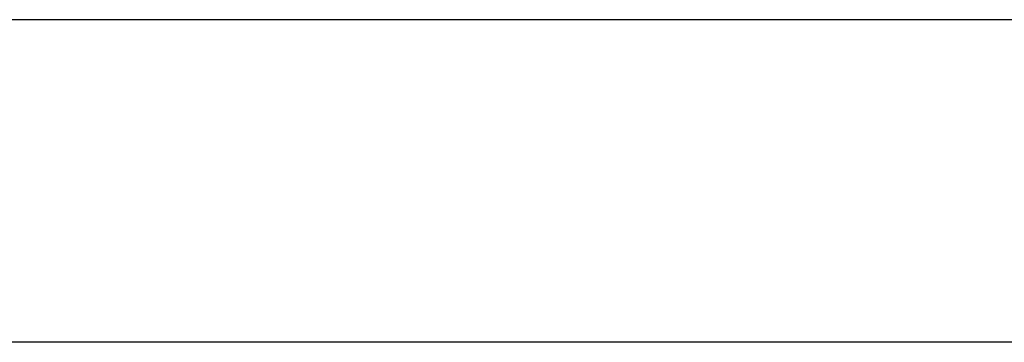
# Model space of a CAD drawing. Extents: x -48.9 to 48.9, y -22.7 to 22.7.
# Drawn here: x 0 to 1.3, y 0.4 to 0.8 of the extents above; entities that cross this region are included whole.
import ezdxf

# ---------------------------------------------------------------- set-up
doc = ezdxf.new("R2010")
doc.units = 0
doc.layers.get('0').update_dxf_attribs({"linetype": 'CONTINUOUS'})

msp = doc.modelspace()

# ---------------------------------------------------------------- linework, layer by layer
at = {"color": 0}
for points in [[(6.0742, 0.8365), (-12.9258, 0.8365)], [(6.0742, 0.8365), (-12.9258, 0.8365)], [(6.0742, 0.8365), (-12.9258, 0.8365)], [(6.0742, 0.8365), (-12.9258, 0.8365)], [(6.0742, 0.8365), (-12.9258, 0.8365)], [(6.0742, 0.8365), (-12.9258, 0.8365)], [(6.0742, 0.8365), (-12.9258, 0.8365)], [(6.0742, 0.8365), (-12.9258, 0.8365)], [(6.0742, 0.8365), (-12.9258, 0.8365)], [(6.0742, 0.8365), (-12.9258, 0.8365)], [(6.0742, 0.8365), (-12.9258, 0.8365)], [(6.0742, 0.8365), (-12.9258, 0.8365)], [(6.0742, 0.8365), (-12.9258, 0.8365)], [(6.0742, 0.8365), (-12.9258, 0.8365)], [(6.0742, 0.8365), (-12.9258, 0.8365)], [(6.0742, 0.8365), (-12.9258, 0.8365)], [(6.0742, 0.8365), (-12.9258, 0.8365)], [(6.0742, 0.8365), (-12.9258, 0.8365)], [(6.0742, 0.8365), (-12.9258, 0.8365)], [(6.0742, 0.8365), (-12.9258, 0.8365)], [(6.0742, 0.8365), (-12.9258, 0.8365)], [(1.6542, 0.4125), (-0.7508, 0.4125)], [(1.6542, 0.4125), (-0.7508, 0.4125)], [(1.6542, 0.4125), (-0.7508, 0.4125)], [(1.6542, 0.4125), (-0.7508, 0.4125)], [(1.6542, 0.4125), (-0.7508, 0.4125)], [(1.6542, 0.4125), (-0.7508, 0.4125)], [(1.6542, 0.4125), (-0.7508, 0.4125)], [(1.6542, 0.4125), (-0.7508, 0.4125)], [(1.6542, 0.4125), (-0.7508, 0.4125)], [(1.6542, 0.4125), (-0.7508, 0.4125)], [(1.6542, 0.4125), (-0.7508, 0.4125)], [(1.6542, 0.4125), (-0.7508, 0.4125)], [(1.6542, 0.4125), (-0.7508, 0.4125)], [(1.6542, 0.4125), (-0.7508, 0.4125)], [(1.6542, 0.4125), (-0.7508, 0.4125)], [(1.6542, 0.4125), (-0.7508, 0.4125)], [(1.6542, 0.4125), (-0.7508, 0.4125)], [(1.6542, 0.4125), (-0.7508, 0.4125)], [(1.6542, 0.4125), (-0.7508, 0.4125)], [(1.6542, 0.4125), (-0.7508, 0.4125)], [(1.6542, 0.4125), (-0.7508, 0.4125)]]:
    msp.add_lwpolyline(points, dxfattribs=at)

doc.saveas('drawing.dxf')
